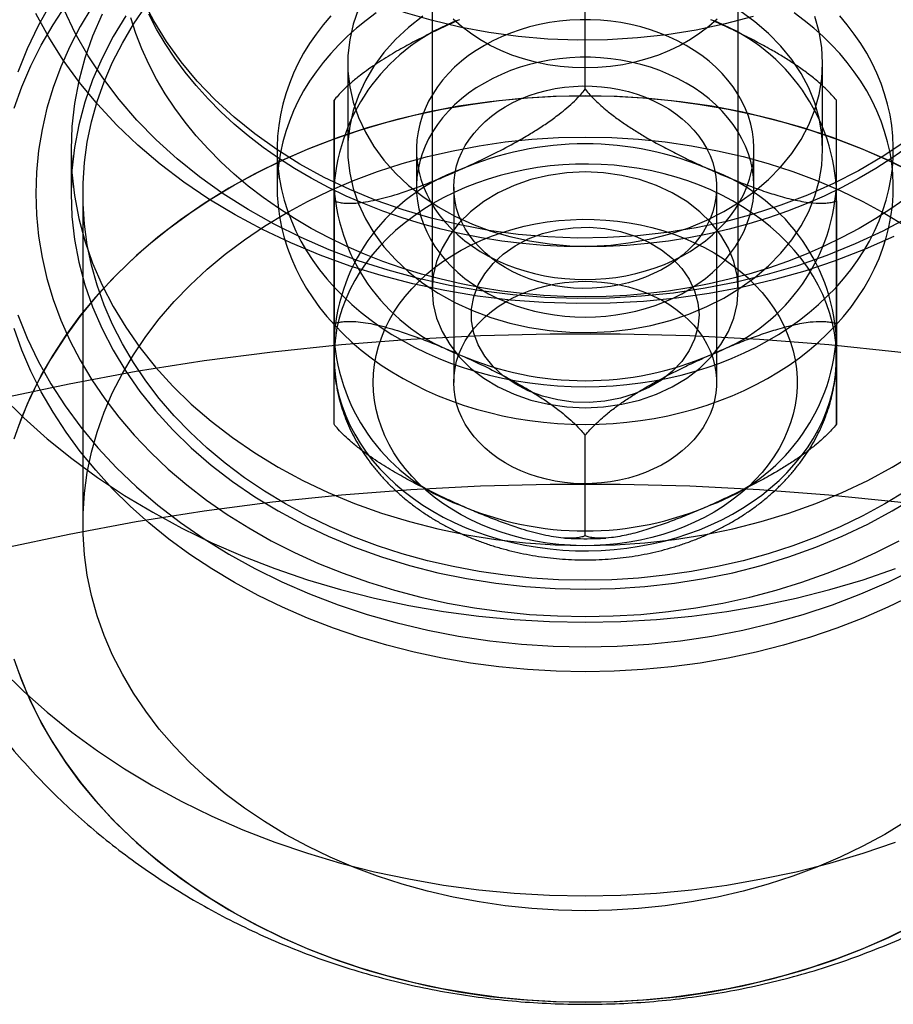
# Model space of a CAD drawing. Units: millimetres. Extents: x -4534 to 4839, y -3372 to 5055.
# Drawn here: x 88 to 110, y 828 to 853 of the extents above; entities that cross this region are included whole.
import ezdxf

# ---------------------------------------------------------------- set-up
doc = ezdxf.new("R2010")
doc.units = ezdxf.units.MM
doc.layers.add('Toestel 2D', color=7, linetype='Continuous', lineweight=20)

# ---------------------------------------------------------------- blocks, each defined once
blk = doc.blocks.new('BG-3017-GM')
at = {"layer": 'Toestel 2D', "linetype": 'Continuous', "lineweight": 25}
for p, q in [((98.406, 887.112), (98.406, 846.278)), ((106.206, 846.278), (106.206, 887.112)), ((102.306, 851.388), (102.306, 853.952)), ((96.256, 852.052), (96.256, 849.851)), ((108.356, 849.851), (108.356, 852.052)), ((95.906, 848.542), (95.906, 851.107)), ((108.706, 848.542), (108.706, 851.107)), ((89.206, 849.851), (89.206, 848.734)), ((94.456, 849.851), (94.456, 848.894)), ((98.006, 849.851), (98.006, 848.894)), ((106.606, 848.894), (106.606, 849.851)), ((98.956, 848.894), (98.956, 843.917)), ((105.656, 843.917), (105.656, 848.894)), ((89.506, 848.734), (89.506, 840.314)), ((95.906, 842.852), (95.906, 845.417)), ((108.706, 842.852), (108.706, 845.417)), ((95.906, 845.065), (95.906, 844.555)), ((108.706, 844.555), (108.706, 845.065)), ((102.306, 840.007), (102.306, 842.572))]:
    blk.add_line(p, q, dxfattribs=at)
at = {"layer": 'Toestel 2D', "linetype": 'Continuous', "lineweight": 25, "flags": 128}
for points in [[(106.589, 853.246), (105.869, 853.054), (105.135, 852.898), (104.39, 852.778), (103.636, 852.695), (102.877, 852.648), (102.116, 852.639), (101.355, 852.667), (100.599, 852.732), (99.849, 852.833), (99.109, 852.972), (98.382, 853.146), (97.67, 853.355)], [(110.171, 847.64), (109.436, 847.313), (108.678, 847.019), (107.899, 846.758), (107.103, 846.532), (106.291, 846.34), (105.467, 846.184), (104.632, 846.065), (103.79, 845.982), (102.943, 845.936), (102.094, 845.926), (101.246, 845.954), (100.401, 846.019), (99.562, 846.12), (98.733, 846.258), (97.914, 846.431), (97.11, 846.64), (96.322, 846.884), (95.553, 847.162), (94.806, 847.473), (94.083, 847.815), (93.387, 848.189), (92.719, 848.592), (92.082, 849.024), (91.477, 849.483), (90.907, 849.968), (90.374, 850.476), (89.879, 851.007), (89.423, 851.559), (89.009, 852.13), (88.638, 852.718), (88.31, 853.321)], [(110.569, 848.135), (109.891, 847.776), (109.187, 847.449), (108.46, 847.154), (107.711, 846.893), (106.944, 846.666), (106.161, 846.474), (105.364, 846.317), (104.557, 846.197), (103.743, 846.114), (102.923, 846.068), (102.101, 846.058), (101.28, 846.086), (100.462, 846.151), (99.651, 846.253), (98.849, 846.391), (98.058, 846.565), (97.283, 846.775), (96.525, 847.019), (95.786, 847.298), (95.07, 847.609), (94.38, 847.952), (93.716, 848.325), (93.082, 848.728), (92.48, 849.159), (91.912, 849.616), (91.379, 850.098), (90.884, 850.604), (90.429, 851.131), (90.014, 851.677), (89.642, 852.242), (89.314, 852.822), (89.03, 853.416)], [(87.447, 843.566), (88.006, 843.015), (88.599, 842.485), (89.225, 841.979), (89.883, 841.497), (90.57, 841.04), (91.286, 840.61), (92.028, 840.208), (92.795, 839.833), (93.586, 839.489), (94.397, 839.174), (95.227, 838.891), (96.074, 838.64), (96.936, 838.42), (97.811, 838.234), (98.697, 838.081), (99.592, 837.961), (100.493, 837.875), (101.399, 837.824), (102.306, 837.807), (103.214, 837.824), (104.12, 837.875), (105.021, 837.961), (105.916, 838.081), (106.802, 838.234), (107.677, 838.42), (108.539, 838.64), (109.386, 838.891), (110.216, 839.174)], [(110.448, 850.05), (109.873, 849.666), (109.267, 849.31), (108.633, 848.986), (107.974, 848.692), (107.291, 848.432), (106.589, 848.206), (105.869, 848.014), (105.135, 847.858), (104.39, 847.737), (103.636, 847.654), (102.877, 847.608), (102.116, 847.598), (101.355, 847.626), (100.599, 847.691), (99.849, 847.793), (99.109, 847.931), (98.382, 848.105), (97.67, 848.315), (96.978, 848.558), (96.306, 848.835), (95.659, 849.144), (95.039, 849.484), (94.448, 849.854), (93.889, 850.252), (93.363, 850.676), (92.874, 851.125), (92.422, 851.598), (92.011, 852.091), (91.64, 852.603), (91.313, 853.133), (91.03, 853.677)], [(110.513, 849.909), (110.119, 849.632), (109.71, 849.369), (109.286, 849.121), (108.848, 848.887), (108.397, 848.669), (107.934, 848.466), (107.459, 848.28), (106.974, 848.11), (106.479, 847.957), (105.976, 847.822), (105.466, 847.704), (104.949, 847.604), (104.427, 847.521), (103.9, 847.457), (103.371, 847.411), (102.839, 847.384), (102.306, 847.374), (101.774, 847.384), (101.242, 847.411), (100.712, 847.457), (100.186, 847.521), (99.664, 847.604), (99.147, 847.704), (98.637, 847.822), (98.134, 847.957), (97.639, 848.11), (97.154, 848.28), (96.679, 848.466), (96.216, 848.669), (95.764, 848.887), (95.326, 849.121), (94.902, 849.369), (94.493, 849.632), (94.1, 849.909), (93.723, 850.199), (93.364, 850.502), (93.022, 850.817), (92.699, 851.144), (92.396, 851.481), (92.112, 851.828), (91.849, 852.185), (91.607, 852.551), (91.387, 852.924), (91.189, 853.305)], [(110.513, 848.633), (110.119, 848.356), (109.71, 848.093), (109.286, 847.845), (108.848, 847.611), (108.397, 847.393), (107.934, 847.19), (107.459, 847.004), (106.974, 846.834), (106.479, 846.681), (105.976, 846.546), (105.466, 846.428), (104.949, 846.328), (104.427, 846.245), (103.9, 846.181), (103.371, 846.135), (102.839, 846.107), (102.306, 846.098), (101.774, 846.107), (101.242, 846.135), (100.712, 846.181), (100.186, 846.245), (99.664, 846.328), (99.147, 846.428), (98.637, 846.546), (98.134, 846.681), (97.639, 846.834), (97.154, 847.004), (96.679, 847.19), (96.216, 847.393), (95.764, 847.611), (95.326, 847.845), (94.902, 848.093), (94.493, 848.356), (94.1, 848.633), (93.723, 848.923), (93.364, 849.226), (93.022, 849.541), (92.699, 849.867), (92.396, 850.205), (92.112, 850.552), (91.849, 850.909), (91.607, 851.275), (91.387, 851.648), (91.189, 852.029), (91.013, 852.417), (90.859, 852.81), (90.729, 853.207)], [(88.693, 853.584), (88.372, 853.009), (88.092, 852.422), (87.853, 851.824)], [(87.853, 845.644), (88.092, 845.046), (88.372, 844.459), (88.693, 843.884), (89.054, 843.324), (89.454, 842.779), (89.891, 842.252), (90.365, 841.744), (90.874, 841.257), (91.416, 840.791), (91.991, 840.349), (92.596, 839.931), (93.229, 839.539), (93.889, 839.174), (94.573, 838.837), (95.28, 838.529), (96.008, 838.252), (96.754, 838.004), (97.517, 837.789), (98.293, 837.605), (99.082, 837.454), (99.88, 837.336), (100.685, 837.252), (101.494, 837.201), (102.306, 837.184), (103.118, 837.201), (103.928, 837.252), (104.733, 837.336), (105.531, 837.454), (106.319, 837.605), (107.096, 837.789), (107.858, 838.004), (108.605, 838.252), (109.333, 838.529), (110.04, 838.837), (110.724, 839.174)], [(89.996, 853.301), (89.757, 852.744), (89.559, 852.177), (89.405, 851.602), (89.295, 851.022), (89.229, 850.437), (89.206, 849.851), (89.229, 849.264), (89.295, 848.68), (89.405, 848.099), (89.559, 847.524), (89.757, 846.958), (89.996, 846.401), (90.278, 845.855), (90.6, 845.324), (90.961, 844.807), (91.361, 844.308), (91.799, 843.827), (92.271, 843.367), (92.778, 842.929), (93.317, 842.514), (93.886, 842.124), (94.484, 841.76), (95.108, 841.423), (95.756, 841.115), (96.427, 840.837), (97.118, 840.589), (97.826, 840.372), (98.549, 840.187), (99.285, 840.036), (100.032, 839.917), (100.786, 839.832), (101.545, 839.781), (102.306, 839.764), (103.068, 839.781), (103.827, 839.832), (104.581, 839.917), (105.327, 840.036), (106.064, 840.187), (106.787, 840.372), (107.495, 840.589), (108.186, 840.837), (108.856, 841.115), (109.505, 841.423), (110.129, 841.76), (110.727, 842.124)], [(102.306, 836.546), (101.57, 836.56), (100.836, 836.602), (100.105, 836.671), (99.38, 836.768), (98.662, 836.892), (97.952, 837.043), (97.253, 837.221), (96.566, 837.425), (95.893, 837.655), (95.235, 837.91), (94.595, 838.189), (93.973, 838.493), (93.371, 838.819), (92.79, 839.168), (92.233, 839.538), (91.7, 839.929), (91.192, 840.34), (90.711, 840.769), (90.258, 841.216), (89.834, 841.679), (89.44, 842.158), (89.078, 842.651), (88.747, 843.158), (88.448, 843.676), (88.183, 844.205), (87.952, 844.743), (87.756, 845.29)], [(87.756, 850.903), (87.952, 851.449), (88.183, 851.987), (88.448, 852.516), (88.747, 853.034), (89.078, 853.541)], [(110.64, 838.493), (110.018, 838.189), (109.377, 837.91), (108.72, 837.655), (108.047, 837.425), (107.36, 837.221), (106.661, 837.043), (105.951, 836.892), (105.233, 836.768), (104.507, 836.671), (103.777, 836.602), (103.042, 836.56), (102.306, 836.546)], [(87.447, 836.598), (88.006, 836.047), (88.599, 835.517), (89.225, 835.011), (89.883, 834.529), (90.57, 834.072), (91.286, 833.642), (92.028, 833.239), (92.795, 832.865), (93.586, 832.521), (94.397, 832.206), (95.227, 831.923), (96.074, 831.671), (96.936, 831.452), (97.811, 831.266), (98.697, 831.112), (99.592, 830.993), (100.493, 830.907), (101.399, 830.856), (102.306, 830.839), (103.214, 830.856), (104.12, 830.907), (105.021, 830.993), (105.916, 831.112), (106.802, 831.266), (107.677, 831.452), (108.539, 831.671), (109.386, 831.923), (110.216, 832.206)], [(102.306, 837.954), (103.015, 837.968), (103.723, 838.009), (104.426, 838.078), (105.125, 838.175), (105.816, 838.298), (106.497, 838.448), (107.169, 838.625), (107.827, 838.828), (108.472, 839.056), (109.101, 839.309), (109.712, 839.586), (110.304, 839.886)], [(89.737, 853.482), (89.441, 852.985), (89.178, 852.478), (88.948, 851.961), (88.753, 851.436), (88.593, 850.904), (88.468, 850.367), (88.378, 849.825), (88.324, 849.28), (88.306, 848.734), (88.324, 848.188), (88.378, 847.644), (88.468, 847.102), (88.593, 846.564), (88.753, 846.032), (88.948, 845.507), (89.178, 844.99), (89.441, 844.483), (89.737, 843.987), (90.066, 843.503), (90.425, 843.032), (90.816, 842.576), (91.236, 842.136), (91.684, 841.712), (92.159, 841.307), (92.661, 840.921), (93.187, 840.555), (93.737, 840.21), (94.309, 839.886), (94.901, 839.586), (95.512, 839.309), (96.141, 839.056), (96.785, 838.828), (97.444, 838.625), (98.115, 838.448), (98.797, 838.298), (99.488, 838.175), (100.186, 838.078), (100.89, 838.009), (101.597, 837.968), (102.306, 837.954)], [(90.6, 853.261), (90.278, 852.729), (89.996, 852.184), (89.757, 851.627), (89.559, 851.06), (89.405, 850.486), (89.295, 849.905), (89.229, 849.321), (89.206, 848.734), (89.229, 848.148), (89.295, 847.563), (89.405, 846.983), (89.559, 846.408), (89.757, 845.841), (89.996, 845.284), (90.278, 844.739), (90.6, 844.207), (90.961, 843.691), (91.361, 843.191), (91.799, 842.711), (92.271, 842.25), (92.778, 841.812), (93.317, 841.397), (93.886, 841.007), (94.484, 840.643), (95.108, 840.306), (95.756, 839.998), (96.427, 839.72), (97.118, 839.472), (97.826, 839.255), (98.549, 839.071), (99.285, 838.919), (100.032, 838.8), (100.786, 838.715), (101.545, 838.664), (102.306, 838.647), (103.068, 838.664), (103.827, 838.715), (104.581, 838.8), (105.327, 838.919), (106.064, 839.071), (106.787, 839.255), (107.495, 839.472), (108.186, 839.72), (108.856, 839.998), (109.505, 840.306), (110.129, 840.643), (110.727, 841.007)], [(102.306, 838.878), (101.625, 838.892), (100.946, 838.934), (100.27, 839.004), (99.601, 839.101), (98.939, 839.225), (98.286, 839.377), (97.645, 839.555), (97.017, 839.759), (96.404, 839.988), (95.808, 840.243), (95.231, 840.521), (94.673, 840.823), (94.137, 841.147), (93.624, 841.492), (93.136, 841.858), (92.673, 842.244), (92.239, 842.648), (91.832, 843.069), (91.455, 843.506), (91.109, 843.958), (90.795, 844.424), (90.514, 844.902), (90.265, 845.391), (90.051, 845.889), (89.872, 846.395), (89.728, 846.908), (89.62, 847.426), (89.547, 847.948), (89.511, 848.472), (89.511, 848.997), (89.547, 849.521), (89.62, 850.042), (89.728, 850.56), (89.872, 851.073), (90.051, 851.58), (90.265, 852.078), (90.514, 852.566), (90.795, 853.044), (91.109, 853.51)], [(110.476, 841.147), (109.94, 840.823), (109.382, 840.521), (108.805, 840.243), (108.208, 839.988), (107.595, 839.759), (106.968, 839.555), (106.327, 839.377), (105.674, 839.225), (105.012, 839.101), (104.342, 839.004), (103.667, 838.934), (102.988, 838.892), (102.306, 838.878)], [(105.668, 853.178), (105.459, 852.99), (105.231, 852.815), (104.987, 852.653), (104.729, 852.506), (104.456, 852.375), (104.172, 852.259), (103.877, 852.16), (103.574, 852.078), (103.263, 852.014), (102.947, 851.968), (102.628, 851.94), (102.306, 851.931), (101.985, 851.94), (101.665, 851.968), (101.35, 852.014), (101.039, 852.078), (100.735, 852.16), (100.441, 852.259), (100.156, 852.375), (99.884, 852.506), (99.625, 852.653), (99.382, 852.815), (99.154, 852.99), (98.945, 853.178)], [(108.356, 852.052), (108.334, 852.452), (108.267, 852.85), (108.156, 853.241)], [(96.529, 853.434), (96.396, 853.047), (96.307, 852.652), (96.262, 852.252), (96.262, 851.852), (96.307, 851.452), (96.396, 851.057), (96.529, 850.67), (96.705, 850.292), (96.922, 849.928), (97.179, 849.579), (97.474, 849.249), (97.805, 848.94), (98.169, 848.653), (98.563, 848.392), (98.986, 848.158), (99.433, 847.952), (99.901, 847.777), (100.387, 847.634), (100.888, 847.523), (101.399, 847.446), (101.916, 847.403), (102.437, 847.394), (102.956, 847.42), (103.471, 847.48), (103.977, 847.574), (104.47, 847.702), (104.948, 847.861), (105.406, 848.051), (105.841, 848.271), (106.25, 848.519), (106.63, 848.793), (106.978, 849.092), (107.291, 849.412), (107.567, 849.752), (107.805, 850.108), (108.001, 850.48), (108.156, 850.862), (108.267, 851.254), (108.334, 851.651), (108.356, 852.052)], [(102.306, 843.806), (102.661, 843.812), (103.015, 843.831), (103.368, 843.862), (103.718, 843.905), (104.066, 843.96), (104.409, 844.027), (104.749, 844.106), (105.084, 844.197), (105.413, 844.299), (105.735, 844.413), (106.051, 844.538), (106.359, 844.674), (106.658, 844.82), (106.949, 844.977), (107.23, 845.143), (107.502, 845.319), (107.762, 845.505), (108.012, 845.699), (108.25, 845.902), (108.475, 846.113), (108.688, 846.331), (108.888, 846.557), (109.075, 846.789), (109.248, 847.028), (109.406, 847.272), (109.55, 847.522), (109.68, 847.776), (109.794, 848.035), (109.893, 848.297), (109.976, 848.563), (110.044, 848.831), (110.096, 849.101), (110.132, 849.373), (110.152, 849.646), (110.156, 849.919), (110.144, 850.192), (110.116, 850.464), (110.072, 850.736), (110.012, 851.005), (109.936, 851.272), (109.845, 851.536), (109.739, 851.796), (109.617, 852.053), (109.48, 852.305), (109.329, 852.552), (109.163, 852.794), (108.983, 853.029), (108.79, 853.258)], [(95.823, 853.258), (95.629, 853.029), (95.45, 852.794), (95.284, 852.552), (95.133, 852.305), (94.996, 852.053), (94.874, 851.796), (94.768, 851.536), (94.676, 851.272), (94.601, 851.005), (94.541, 850.736), (94.497, 850.464), (94.469, 850.192), (94.457, 849.919), (94.461, 849.646), (94.481, 849.373), (94.517, 849.101), (94.569, 848.831), (94.637, 848.563), (94.72, 848.297), (94.819, 848.035), (94.933, 847.776), (95.062, 847.522), (95.207, 847.272), (95.365, 847.028), (95.538, 846.789), (95.724, 846.557), (95.924, 846.331), (96.138, 846.113), (96.363, 845.902), (96.601, 845.699), (96.85, 845.505), (97.111, 845.319), (97.382, 845.143), (97.664, 844.977), (97.954, 844.82), (98.254, 844.674), (98.562, 844.538), (98.878, 844.413), (99.2, 844.299), (99.529, 844.197), (99.864, 844.106), (100.203, 844.027), (100.547, 843.96), (100.895, 843.905), (101.245, 843.862), (101.598, 843.831), (101.952, 843.812), (102.306, 843.806)], [(102.306, 842.849), (102.661, 842.855), (103.015, 842.874), (103.368, 842.905), (103.718, 842.948), (104.066, 843.003), (104.409, 843.07), (104.749, 843.149), (105.084, 843.24), (105.413, 843.342), (105.735, 843.456), (106.051, 843.581), (106.359, 843.717), (106.658, 843.863), (106.949, 844.02), (107.23, 844.186), (107.502, 844.362), (107.762, 844.548), (108.012, 844.742), (108.25, 844.945), (108.475, 845.156), (108.688, 845.374), (108.888, 845.6), (109.075, 845.832), (109.248, 846.071), (109.406, 846.315), (109.55, 846.565), (109.68, 846.819), (109.794, 847.078), (109.893, 847.34), (109.976, 847.606), (110.044, 847.874), (110.096, 848.144), (110.132, 848.416), (110.152, 848.689), (110.156, 848.962), (110.144, 849.235), (110.116, 849.507), (110.072, 849.778), (110.012, 850.048), (109.936, 850.315), (109.845, 850.579), (109.739, 850.839), (109.617, 851.096), (109.48, 851.348), (109.329, 851.595), (109.163, 851.837), (108.983, 852.072), (108.79, 852.301), (108.583, 852.523), (108.364, 852.738), (108.132, 852.945), (107.888, 853.144), (107.633, 853.333)], [(96.979, 853.333), (96.724, 853.144), (96.481, 852.945), (96.249, 852.738), (96.029, 852.523), (95.823, 852.301), (95.629, 852.072), (95.45, 851.837), (95.284, 851.595), (95.133, 851.348), (94.996, 851.096), (94.874, 850.839), (94.768, 850.579), (94.676, 850.315), (94.601, 850.048), (94.541, 849.778), (94.497, 849.507), (94.469, 849.235), (94.457, 848.962), (94.461, 848.689), (94.481, 848.416), (94.517, 848.144), (94.569, 847.874), (94.637, 847.606), (94.72, 847.34), (94.819, 847.078), (94.933, 846.819), (95.062, 846.565), (95.207, 846.315), (95.365, 846.071), (95.538, 845.832), (95.724, 845.6), (95.924, 845.374), (96.138, 845.156), (96.363, 844.945), (96.601, 844.742), (96.85, 844.548), (97.111, 844.362), (97.382, 844.186), (97.664, 844.02), (97.954, 843.863), (98.254, 843.717), (98.562, 843.581), (98.878, 843.456), (99.2, 843.342), (99.529, 843.24), (99.864, 843.149), (100.203, 843.07), (100.547, 843.003), (100.895, 842.948), (101.245, 842.905), (101.598, 842.874), (101.952, 842.855), (102.306, 842.849)], [(108.356, 849.851), (108.334, 850.251), (108.267, 850.649), (108.156, 851.04), (108.001, 851.423), (107.805, 851.794), (107.567, 852.151), (107.291, 852.491), (106.978, 852.811), (106.63, 853.109), (106.25, 853.383)], [(98.169, 853.249), (97.805, 852.963), (97.474, 852.653), (97.179, 852.323), (96.922, 851.975), (96.705, 851.61), (96.529, 851.233), (96.396, 850.845), (96.307, 850.45), (96.262, 850.051), (96.262, 849.65), (96.307, 849.251), (96.396, 848.856), (96.529, 848.468), (96.705, 848.091), (96.922, 847.727), (97.179, 847.378), (97.474, 847.048), (97.805, 846.738), (98.169, 846.452), (98.563, 846.191), (98.986, 845.957), (99.433, 845.751), (99.901, 845.576), (100.387, 845.433), (100.888, 845.322), (101.399, 845.245), (101.916, 845.202), (102.437, 845.193), (102.956, 845.219), (103.471, 845.279), (103.977, 845.373), (104.47, 845.5), (104.948, 845.66), (105.406, 845.85), (105.841, 846.07), (106.25, 846.318), (106.63, 846.592), (106.978, 846.891), (107.291, 847.211), (107.567, 847.55), (107.805, 847.907), (108.001, 848.278), (108.156, 848.661), (108.267, 849.053), (108.334, 849.45), (108.356, 849.851)], [(102.306, 846.54), (102.569, 846.546), (102.83, 846.564), (103.089, 846.595), (103.345, 846.638), (103.598, 846.692), (103.845, 846.759), (104.087, 846.837), (104.323, 846.926), (104.55, 847.026), (104.77, 847.137), (104.98, 847.258), (105.18, 847.388), (105.37, 847.527), (105.548, 847.676), (105.714, 847.832), (105.868, 847.995), (106.008, 848.166), (106.135, 848.343), (106.247, 848.526), (106.345, 848.713), (106.427, 848.905), (106.494, 849.1), (106.546, 849.298), (106.582, 849.498), (106.602, 849.699), (106.606, 849.901), (106.594, 850.103), (106.566, 850.304), (106.522, 850.503), (106.463, 850.7), (106.388, 850.893), (106.298, 851.083), (106.193, 851.268), (106.073, 851.448), (105.94, 851.621), (105.793, 851.789), (105.633, 851.949), (105.461, 852.101), (105.277, 852.245), (105.082, 852.38), (104.876, 852.505), (104.661, 852.621), (104.437, 852.727), (104.206, 852.821), (103.967, 852.905), (103.722, 852.977), (103.472, 853.038), (103.217, 853.087), (102.96, 853.123), (102.699, 853.148), (102.438, 853.16), (102.175, 853.16), (101.913, 853.148), (101.653, 853.123), (101.395, 853.087), (101.141, 853.038), (100.891, 852.977), (100.646, 852.905), (100.407, 852.821), (100.175, 852.727), (99.952, 852.621), (99.737, 852.505), (99.531, 852.38), (99.336, 852.245), (99.152, 852.101), (98.98, 851.949), (98.82, 851.789), (98.673, 851.621), (98.54, 851.448), (98.42, 851.268), (98.315, 851.083), (98.225, 850.893), (98.15, 850.7), (98.091, 850.503), (98.047, 850.304), (98.019, 850.103), (98.007, 849.901), (98.011, 849.699), (98.031, 849.498), (98.067, 849.298), (98.118, 849.1), (98.186, 848.905), (98.268, 848.713), (98.366, 848.526), (98.478, 848.343), (98.605, 848.166), (98.745, 847.995), (98.898, 847.832), (99.064, 847.676), (99.243, 847.527), (99.432, 847.388), (99.633, 847.258), (99.843, 847.137), (100.062, 847.026), (100.29, 846.926), (100.526, 846.837), (100.767, 846.759), (101.015, 846.692), (101.268, 846.638), (101.524, 846.595), (101.783, 846.564), (102.044, 846.546), (102.306, 846.54)], [(102.306, 845.583), (102.569, 845.589), (102.83, 845.607), (103.089, 845.638), (103.345, 845.681), (103.598, 845.735), (103.845, 845.802), (104.087, 845.88), (104.323, 845.969), (104.55, 846.069), (104.77, 846.18), (104.98, 846.3), (105.18, 846.431), (105.37, 846.57), (105.548, 846.718), (105.714, 846.875), (105.868, 847.038), (106.008, 847.209), (106.135, 847.386), (106.247, 847.568), (106.345, 847.756), (106.427, 847.948), (106.494, 848.143), (106.546, 848.341), (106.582, 848.541), (106.602, 848.742), (106.606, 848.944), (106.594, 849.146), (106.566, 849.347), (106.522, 849.546), (106.463, 849.742), (106.388, 849.936), (106.298, 850.126), (106.193, 850.311), (106.073, 850.491), (105.94, 850.664), (105.793, 850.832), (105.633, 850.992), (105.461, 851.144), (105.277, 851.288), (105.082, 851.423), (104.876, 851.548), (104.661, 851.664), (104.437, 851.769), (104.206, 851.864), (103.967, 851.948), (103.722, 852.02), (103.472, 852.081), (103.217, 852.129), (102.96, 852.166), (102.699, 852.191), (102.438, 852.203), (102.175, 852.203), (101.913, 852.191), (101.653, 852.166), (101.395, 852.129), (101.141, 852.081), (100.891, 852.02), (100.646, 851.948), (100.407, 851.864), (100.175, 851.769), (99.952, 851.664), (99.737, 851.548), (99.531, 851.423), (99.336, 851.288), (99.152, 851.144), (98.98, 850.992), (98.82, 850.832), (98.673, 850.664), (98.54, 850.491), (98.42, 850.311), (98.315, 850.126), (98.225, 849.936), (98.15, 849.742), (98.091, 849.546), (98.047, 849.347), (98.019, 849.146), (98.007, 848.944), (98.011, 848.742), (98.031, 848.541), (98.067, 848.341), (98.118, 848.143), (98.186, 847.948), (98.268, 847.756), (98.366, 847.568), (98.478, 847.386), (98.605, 847.209), (98.745, 847.038), (98.898, 846.875), (99.064, 846.718), (99.243, 846.57), (99.432, 846.431), (99.633, 846.3), (99.843, 846.18), (100.062, 846.069), (100.29, 845.969), (100.526, 845.88), (100.767, 845.802), (101.015, 845.735), (101.268, 845.681), (101.524, 845.638), (101.783, 845.607), (102.044, 845.589), (102.306, 845.583)], [(98.956, 848.894), (98.965, 849.076), (98.99, 849.257), (99.031, 849.436), (99.089, 849.612), (99.163, 849.785), (99.252, 849.954), (99.357, 850.117), (99.477, 850.274), (99.61, 850.425), (99.757, 850.567), (99.917, 850.701), (100.088, 850.827), (100.271, 850.942), (100.464, 851.048), (100.666, 851.143), (100.876, 851.226), (101.093, 851.298), (101.316, 851.358), (101.544, 851.406), (101.776, 851.441), (102.011, 851.463), (102.247, 851.473), (102.484, 851.47), (102.719, 851.454), (102.953, 851.425), (103.183, 851.383), (103.409, 851.329), (103.629, 851.264), (103.843, 851.186), (104.049, 851.097), (104.247, 850.996), (104.434, 850.886), (104.612, 850.765), (104.777, 850.635), (104.931, 850.497), (105.071, 850.35), (105.198, 850.197), (105.31, 850.036), (105.407, 849.87), (105.489, 849.699), (105.555, 849.525), (105.604, 849.347), (105.638, 849.166), (105.654, 848.985), (105.654, 848.803), (105.638, 848.621), (105.604, 848.441), (105.555, 848.263), (105.489, 848.088), (105.407, 847.917), (105.31, 847.751), (105.198, 847.591), (105.071, 847.437), (104.931, 847.29), (104.777, 847.152), (104.612, 847.022), (104.434, 846.901), (104.247, 846.791), (104.049, 846.691), (103.843, 846.602), (103.629, 846.524), (103.409, 846.458), (103.183, 846.404), (102.953, 846.363), (102.719, 846.334), (102.484, 846.318), (102.247, 846.315), (102.011, 846.324), (101.776, 846.347), (101.544, 846.382), (101.316, 846.429), (101.093, 846.489), (100.876, 846.561), (100.666, 846.645), (100.464, 846.739), (100.271, 846.845), (100.088, 846.961), (99.917, 847.086), (99.757, 847.22), (99.61, 847.363), (99.477, 847.513), (99.357, 847.67), (99.252, 847.833), (99.163, 848.002), (99.089, 848.175), (99.031, 848.351), (98.99, 848.531), (98.965, 848.712), (98.956, 848.894)], [(110.724, 849.234), (110.04, 849.571), (109.333, 849.879), (108.605, 850.157), (107.858, 850.404), (107.096, 850.62), (106.319, 850.803), (105.531, 850.954), (104.733, 851.072), (103.928, 851.156), (103.118, 851.207), (102.306, 851.224), (101.494, 851.207), (100.685, 851.156), (99.88, 851.072), (99.082, 850.954), (98.293, 850.803), (97.517, 850.62), (96.754, 850.404), (96.008, 850.157), (95.28, 849.879), (94.573, 849.571), (93.889, 849.234), (93.229, 848.869), (92.596, 848.477), (91.991, 848.059), (91.416, 847.617), (90.874, 847.151), (90.365, 846.664), (89.891, 846.156), (89.454, 845.629), (89.054, 845.084), (88.693, 844.524), (88.372, 843.949), (88.092, 843.362), (87.853, 842.764)], [(87.853, 836.584), (88.092, 835.986), (88.372, 835.399), (88.693, 834.824), (89.054, 834.264), (89.454, 833.719), (89.891, 833.192), (90.365, 832.684), (90.874, 832.197), (91.416, 831.731), (91.991, 831.289), (92.596, 830.871), (93.229, 830.479), (93.889, 830.114), (94.573, 829.777), (95.28, 829.469), (96.008, 829.191), (96.754, 828.944), (97.517, 828.729), (98.293, 828.545), (99.082, 828.394), (99.88, 828.276), (100.685, 828.192), (101.494, 828.141), (102.306, 828.124), (103.118, 828.141), (103.928, 828.192), (104.733, 828.276), (105.531, 828.394), (106.319, 828.545), (107.096, 828.729), (107.858, 828.944), (108.605, 829.191), (109.333, 829.469), (110.04, 829.777), (110.724, 830.114)], [(102.306, 851.224), (103.042, 851.21), (103.777, 851.169), (104.507, 851.099), (105.233, 851.002), (105.951, 850.878), (106.661, 850.727), (107.36, 850.549), (108.047, 850.345), (108.72, 850.115), (109.377, 849.86), (110.018, 849.581), (110.64, 849.278)], [(110.64, 830.07), (110.018, 829.767), (109.377, 829.488), (108.72, 829.233), (108.047, 829.003), (107.36, 828.799), (106.661, 828.621), (105.951, 828.47), (105.233, 828.346), (104.507, 828.249), (103.777, 828.18), (103.042, 828.138), (102.306, 828.124), (101.57, 828.138), (100.836, 828.18), (100.105, 828.249), (99.38, 828.346), (98.662, 828.47), (97.952, 828.621), (97.253, 828.799), (96.566, 829.003), (95.893, 829.233), (95.235, 829.488), (94.595, 829.767), (93.973, 830.07), (93.371, 830.397), (92.79, 830.746), (92.233, 831.116), (91.7, 831.507), (91.192, 831.917), (90.711, 832.347), (90.258, 832.794), (89.834, 833.257), (89.44, 833.736), (89.078, 834.229), (88.747, 834.736), (88.448, 835.254), (88.183, 835.783), (87.952, 836.321), (87.756, 836.868)], [(87.756, 842.48), (87.952, 843.027), (88.183, 843.565), (88.448, 844.094), (88.747, 844.612), (89.078, 845.119), (89.44, 845.612), (89.834, 846.091), (90.258, 846.554), (90.711, 847.001), (91.192, 847.431), (91.7, 847.841), (92.233, 848.232), (92.79, 848.602), (93.371, 848.951), (93.973, 849.278), (94.595, 849.581), (95.235, 849.86), (95.893, 850.115), (96.566, 850.345), (97.253, 850.549), (97.952, 850.727), (98.662, 850.878), (99.38, 851.002), (100.105, 851.099), (100.836, 851.169), (101.57, 851.21), (102.306, 851.224)], [(102.306, 830.458), (101.625, 830.472), (100.946, 830.514), (100.27, 830.584), (99.601, 830.681), (98.939, 830.806), (98.286, 830.957), (97.645, 831.135), (97.017, 831.339), (96.404, 831.569), (95.808, 831.823), (95.231, 832.101), (94.673, 832.403), (94.137, 832.727), (93.624, 833.072), (93.136, 833.438), (92.673, 833.824), (92.239, 834.228), (91.832, 834.649), (91.455, 835.086), (91.109, 835.539), (90.795, 836.004), (90.514, 836.482), (90.265, 836.971), (90.051, 837.469), (89.872, 837.975), (89.728, 838.488), (89.62, 839.006), (89.547, 839.528), (89.511, 840.052), (89.511, 840.577), (89.547, 841.101), (89.62, 841.623), (89.728, 842.141), (89.872, 842.653), (90.051, 843.16), (90.265, 843.658), (90.514, 844.147), (90.795, 844.625), (91.109, 845.09), (91.455, 845.542), (91.832, 845.98), (92.239, 846.401), (92.673, 846.805), (93.136, 847.19), (93.624, 847.556), (94.137, 847.902), (94.673, 848.226), (95.231, 848.528), (95.808, 848.806), (96.404, 849.06), (97.017, 849.29), (97.645, 849.494), (98.286, 849.672), (98.939, 849.823), (99.601, 849.948), (100.27, 850.045), (100.946, 850.115), (101.625, 850.156), (102.306, 850.17), (102.988, 850.156), (103.667, 850.115), (104.342, 850.045), (105.012, 849.948), (105.674, 849.823), (106.327, 849.672), (106.968, 849.494), (107.595, 849.29), (108.208, 849.06), (108.805, 848.806), (109.382, 848.528), (109.94, 848.226), (110.476, 847.902)], [(110.476, 832.727), (109.94, 832.403), (109.382, 832.101), (108.805, 831.823), (108.208, 831.569), (107.595, 831.339), (106.968, 831.135), (106.327, 830.957), (105.674, 830.806), (105.012, 830.681), (104.342, 830.584), (103.667, 830.514), (102.988, 830.472), (102.306, 830.458)], [(95.906, 844.555), (95.915, 844.303), (95.94, 844.052), (95.981, 843.803), (96.04, 843.555), (96.114, 843.31), (96.205, 843.068), (96.311, 842.83), (96.433, 842.597), (96.571, 842.368), (96.723, 842.146), (96.89, 841.929), (97.072, 841.72), (97.266, 841.518), (97.474, 841.324), (97.695, 841.138), (97.928, 840.961), (98.172, 840.793), (98.427, 840.636), (98.691, 840.488), (98.966, 840.352), (99.249, 840.226), (99.54, 840.111), (99.838, 840.008), (100.143, 839.917), (100.453, 839.838), (100.769, 839.771), (101.088, 839.717), (101.41, 839.676), (101.735, 839.647), (102.061, 839.631), (102.388, 839.627), (102.715, 839.637), (103.04, 839.659), (103.364, 839.695), (103.685, 839.743), (104.002, 839.803), (104.315, 839.876), (104.623, 839.961), (104.924, 840.058), (105.219, 840.167), (105.506, 840.287), (105.785, 840.419), (106.055, 840.561), (106.315, 840.713), (106.564, 840.876), (106.803, 841.048), (107.03, 841.23), (107.244, 841.42), (107.445, 841.618), (107.633, 841.824), (107.808, 842.037), (107.967, 842.256), (108.112, 842.482), (108.242, 842.713), (108.357, 842.949), (108.455, 843.189), (108.538, 843.432), (108.604, 843.679), (108.654, 843.927), (108.688, 844.178), (108.704, 844.429), (108.704, 844.681), (108.688, 844.932), (108.654, 845.183), (108.604, 845.431), (108.538, 845.678), (108.455, 845.921), (108.357, 846.161), (108.242, 846.397), (108.112, 846.628), (107.967, 846.854), (107.808, 847.073), (107.633, 847.286), (107.445, 847.492), (107.244, 847.69), (107.03, 847.88), (106.803, 848.062), (106.564, 848.234), (106.315, 848.397), (106.055, 848.549), (105.785, 848.691), (105.506, 848.823), (105.219, 848.943), (104.924, 849.052), (104.623, 849.149), (104.315, 849.234), (104.002, 849.307), (103.685, 849.367), (103.364, 849.415), (103.04, 849.451), (102.715, 849.473), (102.388, 849.483), (102.061, 849.479), (101.735, 849.463), (101.41, 849.435), (101.088, 849.393), (100.769, 849.339), (100.453, 849.272), (100.143, 849.193), (99.838, 849.102), (99.54, 848.999), (99.249, 848.884), (98.966, 848.758), (98.691, 848.622), (98.427, 848.474), (98.172, 848.317), (97.928, 848.149), (97.695, 847.972), (97.474, 847.787), (97.266, 847.592), (97.072, 847.39), (96.89, 847.181), (96.723, 846.964), (96.571, 846.742), (96.433, 846.513), (96.311, 846.28), (96.205, 846.042), (96.114, 845.8), (96.04, 845.555), (95.981, 845.307), (95.94, 845.058), (95.915, 844.807), (95.906, 844.555)], [(106.206, 846.278), (106.178, 846.64), (106.093, 846.996), (105.953, 847.343), (105.76, 847.673), (105.516, 847.984), (105.226, 848.269), (104.893, 848.526), (104.522, 848.749), (104.119, 848.937), (103.689, 849.086), (103.24, 849.193), (102.776, 849.259), (102.306, 849.281), (101.836, 849.259), (101.373, 849.193), (100.923, 849.086), (100.494, 848.937), (100.091, 848.749), (99.72, 848.526), (99.387, 848.269), (99.097, 847.984), (98.853, 847.673), (98.66, 847.343), (98.52, 846.996), (98.435, 846.64), (98.406, 846.278), (98.435, 845.916), (98.52, 845.559), (98.66, 845.213), (98.853, 844.882), (99.097, 844.572), (99.387, 844.286), (99.72, 844.03), (100.091, 843.806), (100.494, 843.619), (100.923, 843.47), (101.373, 843.362), (101.836, 843.297), (102.306, 843.275), (102.776, 843.297), (103.24, 843.362), (103.689, 843.47), (104.119, 843.619), (104.522, 843.806), (104.893, 844.03), (105.226, 844.286), (105.516, 844.572), (105.76, 844.882), (105.953, 845.213), (106.093, 845.559), (106.178, 845.916), (106.206, 846.278)], [(96.906, 843.917), (96.915, 844.148), (96.94, 844.378), (96.981, 844.607), (97.039, 844.834), (97.114, 845.058), (97.204, 845.279), (97.31, 845.495), (97.432, 845.706), (97.569, 845.912), (97.72, 846.112), (97.885, 846.305), (98.065, 846.49), (98.257, 846.668), (98.462, 846.837), (98.678, 846.997), (98.906, 847.147), (99.144, 847.288), (99.393, 847.418), (99.65, 847.537), (99.915, 847.645), (100.188, 847.742), (100.467, 847.826), (100.752, 847.899), (101.042, 847.959), (101.336, 848.007), (101.633, 848.043), (101.931, 848.065), (102.231, 848.075), (102.532, 848.071), (102.831, 848.055), (103.129, 848.026), (103.424, 847.985), (103.716, 847.931), (104.004, 847.864), (104.286, 847.786), (104.562, 847.695), (104.831, 847.593), (105.093, 847.479), (105.345, 847.354), (105.589, 847.219), (105.822, 847.073), (106.044, 846.918), (106.255, 846.753), (106.454, 846.58), (106.64, 846.398), (106.812, 846.209), (106.97, 846.013), (107.114, 845.81), (107.244, 845.601), (107.358, 845.387), (107.456, 845.169), (107.538, 844.947), (107.604, 844.721), (107.654, 844.493), (107.688, 844.263), (107.704, 844.033), (107.704, 843.801), (107.688, 843.571), (107.654, 843.341), (107.604, 843.113), (107.538, 842.887), (107.456, 842.665), (107.358, 842.447), (107.244, 842.233), (107.114, 842.024), (106.97, 841.821), (106.812, 841.625), (106.64, 841.436), (106.454, 841.254), (106.255, 841.081), (106.044, 840.916), (105.822, 840.761), (105.589, 840.615), (105.345, 840.48), (105.093, 840.355), (104.831, 840.241), (104.562, 840.139), (104.286, 840.048), (104.004, 839.97), (103.716, 839.903), (103.424, 839.849), (103.129, 839.807), (102.831, 839.779), (102.532, 839.763), (102.231, 839.759), (101.931, 839.769), (101.633, 839.791), (101.336, 839.827), (101.042, 839.874), (100.752, 839.935), (100.467, 840.008), (100.188, 840.092), (99.915, 840.189), (99.65, 840.297), (99.393, 840.416), (99.144, 840.546), (98.906, 840.687), (98.678, 840.837), (98.462, 840.997), (98.257, 841.166), (98.065, 841.344), (97.885, 841.529), (97.72, 841.722), (97.569, 841.922), (97.432, 842.128), (97.31, 842.339), (97.204, 842.555), (97.114, 842.776), (97.039, 843), (96.981, 843.227), (96.94, 843.456), (96.915, 843.686), (96.906, 843.917)], [(105.206, 845.64), (105.178, 845.329), (105.094, 845.024), (104.956, 844.731), (104.766, 844.456), (104.528, 844.204), (104.247, 843.98), (103.928, 843.788), (103.578, 843.633), (103.203, 843.516), (102.81, 843.441), (102.408, 843.408), (102.003, 843.419), (101.605, 843.473), (101.22, 843.569), (100.856, 843.706), (100.521, 843.88), (100.22, 844.088), (99.96, 844.327), (99.746, 844.591), (99.581, 844.876), (99.47, 845.175), (99.413, 845.484), (99.413, 845.795), (99.47, 846.104), (99.581, 846.403), (99.746, 846.688), (99.96, 846.952), (100.22, 847.191), (100.521, 847.399), (100.856, 847.574), (101.22, 847.71), (101.605, 847.806), (102.003, 847.86), (102.408, 847.871), (102.81, 847.839), (103.203, 847.763), (103.578, 847.647), (103.928, 847.491), (104.247, 847.299), (104.528, 847.075), (104.766, 846.823), (104.956, 846.548), (105.094, 846.255), (105.178, 845.95), (105.206, 845.64)], [(98.956, 843.917), (98.965, 844.099), (98.99, 844.28), (99.031, 844.459), (99.089, 844.636), (99.163, 844.809), (99.252, 844.977), (99.357, 845.14), (99.477, 845.298), (99.61, 845.448), (99.757, 845.591), (99.917, 845.725), (100.088, 845.85), (100.271, 845.966), (100.464, 846.071), (100.666, 846.166), (100.876, 846.249), (101.093, 846.321), (101.316, 846.381), (101.544, 846.429), (101.776, 846.464), (102.011, 846.486), (102.247, 846.496), (102.484, 846.493), (102.719, 846.477), (102.953, 846.448), (103.183, 846.407), (103.409, 846.353), (103.629, 846.287), (103.843, 846.209), (104.049, 846.12), (104.247, 846.02), (104.434, 845.909), (104.612, 845.789), (104.777, 845.659), (104.931, 845.52), (105.071, 845.374), (105.198, 845.22), (105.31, 845.06), (105.407, 844.894), (105.489, 844.723), (105.555, 844.548), (105.604, 844.37), (105.638, 844.19), (105.654, 844.008), (105.654, 843.826), (105.638, 843.644), (105.604, 843.464), (105.555, 843.286), (105.489, 843.111), (105.407, 842.94), (105.31, 842.774), (105.198, 842.614), (105.071, 842.46), (104.931, 842.314), (104.777, 842.175), (104.612, 842.045), (104.434, 841.925), (104.247, 841.814), (104.049, 841.714), (103.843, 841.625), (103.629, 841.547), (103.409, 841.481), (103.183, 841.427), (102.953, 841.386), (102.719, 841.357), (102.484, 841.341), (102.247, 841.338), (102.011, 841.347), (101.776, 841.37), (101.544, 841.405), (101.316, 841.453), (101.093, 841.513), (100.876, 841.585), (100.666, 841.668), (100.464, 841.763), (100.271, 841.868), (100.088, 841.984), (99.917, 842.109), (99.757, 842.243), (99.61, 842.386), (99.477, 842.536), (99.357, 842.693), (99.252, 842.857), (99.163, 843.025), (99.089, 843.198), (99.031, 843.375), (98.99, 843.554), (98.965, 843.735), (98.956, 843.917)], [(122.061, 842.18), (120.451, 842.668), (118.812, 843.114), (117.146, 843.517), (115.457, 843.878), (113.746, 844.194), (112.018, 844.466), (110.273, 844.694), (108.516, 844.877), (106.749, 845.014), (104.975, 845.105), (103.196, 845.151), (101.416, 845.151), (99.638, 845.105), (97.864, 845.014), (96.097, 844.877), (94.339, 844.694), (92.595, 844.466), (90.866, 844.194), (89.156, 843.878), (87.466, 843.517)], [(122.061, 838.35), (120.451, 838.838), (118.812, 839.284), (117.146, 839.687), (115.457, 840.047), (113.746, 840.364), (112.018, 840.636), (110.273, 840.864), (108.516, 841.046), (106.749, 841.183), (104.975, 841.275), (103.196, 841.321), (101.416, 841.321), (99.638, 841.275), (97.864, 841.183), (96.097, 841.046), (94.339, 840.864), (92.595, 840.636), (90.866, 840.364), (89.156, 840.047), (87.466, 839.687)]]:
    blk.add_lwpolyline(points, dxfattribs=at)
at = {"layer": 'Toestel 2D', "linetype": 'Continuous', "lineweight": 25}
for centre, radius, start, end in [((100.778, 848.574), 4.882, 110.024, 176.251), ((103.835, 848.574), 4.882, 3.749, 69.976), ((102.306, 841.947), 8.05, 66.5761, 113.4239), ((100.778, 844.746), 4.882, 110.024, 176.251), ((103.835, 844.746), 4.882, 3.749, 69.976), ((100.778, 849.213), 4.882, 183.749, 249.976), ((103.835, 849.213), 4.882, 290.024, 356.251), ((100.778, 845.385), 4.882, 183.749, 249.976), ((103.835, 845.385), 4.882, 290.024, 356.251), ((102.306, 852.012), 8.05, 246.5761, 293.4239), ((102.306, 848.184), 8.05, 246.5761, 293.4239)]:
    blk.add_arc(centre, radius, start, end, dxfattribs=at)
for points, knots in [([(99.106, 853.161), (98.968, 853.099), (98.692, 852.974), (98.278, 852.773), (97.863, 852.56), (97.437, 852.323), (97.078, 852.101), (96.786, 851.902), (96.566, 851.739), (96.347, 851.561), (96.159, 851.388), (96.013, 851.235), (95.94, 851.147), (95.906, 851.107)], [0, 0, 0, 0, 0.12187, 0.243899, 0.366598, 0.489658, 0.624095, 0.692009, 0.760223, 0.833867, 0.907451, 0.957552, 1, 1, 1, 1]), ([(108.706, 851.107), (108.667, 851.155), (108.588, 851.249), (108.452, 851.388), (108.307, 851.523), (108.124, 851.678), (107.901, 851.849), (107.638, 852.032), (107.367, 852.205), (107.054, 852.391), (106.699, 852.586), (106.304, 852.789), (105.906, 852.981), (105.64, 853.101), (105.506, 853.161)], [0, 0, 0, 0, 0.049957, 0.099939, 0.151566, 0.203534, 0.284288, 0.365697, 0.448547, 0.531701, 0.64812, 0.764882, 0.882364, 1, 1, 1, 1]), ([(99.106, 849.333), (99.291, 849.417), (99.661, 849.584), (100.214, 849.861), (100.682, 850.118), (101.062, 850.348), (101.356, 850.542), (101.617, 850.732), (101.842, 850.914), (102.032, 851.086), (102.188, 851.245), (102.273, 851.347), (102.306, 851.388)], [0, 0, 0, 0, 0.163263, 0.326595, 0.489651, 0.579866, 0.670154, 0.760227, 0.826017, 0.891918, 0.957553, 1, 1, 1, 1]), ([(102.306, 851.388), (102.346, 851.34), (102.425, 851.245), (102.561, 851.107), (102.706, 850.972), (102.89, 850.816), (103.112, 850.645), (103.375, 850.463), (103.645, 850.29), (103.959, 850.103), (104.314, 849.908), (104.709, 849.706), (105.107, 849.513), (105.373, 849.393), (105.506, 849.333)], [0, 0, 0, 0, 0.049957, 0.099939, 0.151728, 0.203534, 0.284594, 0.365697, 0.448689, 0.5317, 0.648278, 0.764882, 0.882438, 1, 1, 1, 1]), ([(95.906, 851.107), (95.906, 851.099), (95.906, 851.083), (95.906, 851.016), (95.906, 850.927), (95.906, 850.817), (95.906, 850.69), (95.906, 850.542), (95.906, 850.374), (95.906, 850.124), (95.906, 849.786), (95.906, 849.353), (95.906, 849.047), (95.906, 848.894)], [0, 0, 0, 0, 0.065699, 0.132599, 0.196492, 0.260898, 0.3265, 0.392377, 0.467168, 0.54216, 0.693135, 0.846374, 1, 1, 1, 1]), ([(108.706, 848.894), (108.706, 849.023), (108.706, 849.281), (108.706, 849.653), (108.706, 850.01), (108.706, 850.333), (108.706, 850.616), (108.706, 850.81), (108.706, 850.938), (108.706, 851.018), (108.706, 851.077), (108.706, 851.101), (108.706, 851.106), (108.706, 851.107)], [0, 0, 0, 0, 0.129203, 0.2586, 0.388837, 0.519548, 0.635757, 0.753074, 0.811166, 0.869616, 0.929594, 0.990352, 1, 1, 1, 1]), ([(95.906, 848.542), (95.946, 848.53), (96.025, 848.506), (96.16, 848.488), (96.306, 848.482), (96.489, 848.489), (96.711, 848.516), (96.974, 848.567), (97.245, 848.635), (97.559, 848.728), (97.914, 848.848), (98.309, 848.997), (98.707, 849.158), (98.973, 849.275), (99.106, 849.333)], [0, 0, 0, 0, 0.049693, 0.099939, 0.151566, 0.203535, 0.284289, 0.365698, 0.448547, 0.531701, 0.64812, 0.764882, 0.882364, 1, 1, 1, 1]), ([(105.506, 849.333), (105.644, 849.273), (105.92, 849.152), (106.335, 848.985), (106.75, 848.829), (107.175, 848.688), (107.535, 848.59), (107.826, 848.53), (108.072, 848.493), (108.289, 848.48), (108.474, 848.49), (108.6, 848.509), (108.673, 848.532), (108.706, 848.542)], [0, 0, 0, 0, 0.121871, 0.243902, 0.366603, 0.489665, 0.624104, 0.692019, 0.760234, 0.857737, 0.907449, 0.957552, 1, 1, 1, 1]), ([(95.906, 848.894), (95.906, 848.762), (95.906, 848.5), (95.906, 848.09), (95.906, 847.666), (95.906, 847.239), (95.906, 846.81), (95.906, 846.45), (95.906, 846.153), (95.906, 845.925), (95.906, 845.691), (95.906, 845.52), (95.906, 845.429), (95.906, 845.417)], [0, 0, 0, 0, 0.129203, 0.2586, 0.388837, 0.519548, 0.635757, 0.753074, 0.811166, 0.869616, 0.929594, 0.990352, 1, 1, 1, 1]), ([(108.706, 845.417), (108.706, 845.502), (108.706, 845.675), (108.706, 845.932), (108.706, 846.184), (108.706, 846.429), (108.706, 846.672), (108.706, 846.921), (108.706, 847.175), (108.706, 847.52), (108.706, 847.939), (108.706, 848.425), (108.706, 848.737), (108.706, 848.894)], [0, 0, 0, 0, 0.065699, 0.132599, 0.196492, 0.260898, 0.3265, 0.392377, 0.467168, 0.54216, 0.693135, 0.846374, 1, 1, 1, 1]), ([(95.906, 845.065), (95.906, 845.197), (95.906, 845.459), (95.906, 845.869), (95.906, 846.293), (95.906, 846.72), (95.906, 847.15), (95.906, 847.509), (95.906, 847.806), (95.906, 848.034), (95.906, 848.268), (95.906, 848.439), (95.906, 848.53), (95.906, 848.542)], [0, 0, 0, 0, 0.129203, 0.2586, 0.388837, 0.519548, 0.635757, 0.753074, 0.811166, 0.869616, 0.929594, 0.990352, 1, 1, 1, 1]), ([(108.706, 848.542), (108.706, 848.457), (108.706, 848.284), (108.706, 848.027), (108.706, 847.775), (108.706, 847.53), (108.706, 847.287), (108.706, 847.038), (108.706, 846.785), (108.706, 846.44), (108.706, 846.02), (108.706, 845.534), (108.706, 845.222), (108.706, 845.065)], [0, 0, 0, 0, 0.065699, 0.132599, 0.196492, 0.260898, 0.3265, 0.392377, 0.467168, 0.54216, 0.693135, 0.846374, 1, 1, 1, 1]), ([(95.906, 845.417), (95.946, 845.429), (96.025, 845.453), (96.16, 845.471), (96.306, 845.477), (96.489, 845.47), (96.711, 845.443), (96.974, 845.392), (97.245, 845.324), (97.559, 845.231), (97.914, 845.111), (98.309, 844.962), (98.707, 844.801), (98.973, 844.684), (99.106, 844.626)], [0, 0, 0, 0, 0.049693, 0.099939, 0.151566, 0.203535, 0.284289, 0.365698, 0.448547, 0.531701, 0.64812, 0.764882, 0.882364, 1, 1, 1, 1]), ([(105.506, 844.626), (105.644, 844.686), (105.92, 844.807), (106.335, 844.975), (106.75, 845.13), (107.175, 845.271), (107.535, 845.369), (107.826, 845.429), (108.072, 845.466), (108.289, 845.479), (108.474, 845.469), (108.6, 845.45), (108.673, 845.427), (108.706, 845.417)], [0, 0, 0, 0, 0.121871, 0.243902, 0.366603, 0.489665, 0.624104, 0.692019, 0.760234, 0.857737, 0.907449, 0.957552, 1, 1, 1, 1]), ([(83.806, 845.084), (83.81, 844.826), (83.817, 844.304), (83.877, 843.52), (83.974, 842.734), (84.111, 841.955), (84.286, 841.183), (84.499, 840.421), (84.749, 839.669), (85.037, 838.93), (85.36, 838.205), (85.719, 837.494), (86.113, 836.801), (86.541, 836.125), (87.003, 835.468), (87.497, 834.832), (88.023, 834.217), (88.58, 833.625), (89.166, 833.057), (89.782, 832.514), (90.425, 831.998), (91.095, 831.509), (91.79, 831.048), (92.509, 830.617), (93.251, 830.217), (94.014, 829.849), (94.796, 829.513), (95.596, 829.21), (96.412, 828.942), (97.242, 828.708), (98.084, 828.51), (98.936, 828.348), (99.797, 828.223), (100.665, 828.134), (101.537, 828.082), (102.412, 828.068), (103.288, 828.091), (104.163, 828.152), (105.035, 828.251), (105.902, 828.387), (106.763, 828.561), (107.614, 828.772), (108.455, 829.021), (109.282, 829.306), (110.095, 829.627), (110.89, 829.984), (111.666, 830.376), (112.421, 830.802), (113.153, 831.261), (113.859, 831.751), (114.538, 832.272), (115.189, 832.823), (115.809, 833.401), (116.398, 834.006), (116.954, 834.635), (117.475, 835.288), (117.962, 835.961), (118.412, 836.655), (118.825, 837.366), (119.2, 838.094), (119.537, 838.836), (119.836, 839.591), (120.095, 840.357), (120.314, 841.133), (120.494, 841.915), (120.634, 842.704), (120.733, 843.496), (120.795, 844.29), (120.803, 844.819), (120.806, 845.084)], [0, 0, 0, 0, 0.013945, 0.028233, 0.042508, 0.056774, 0.071037, 0.085303, 0.099577, 0.113866, 0.128175, 0.14251, 0.156877, 0.171282, 0.185729, 0.200225, 0.214773, 0.229378, 0.244043, 0.258771, 0.273563, 0.288421, 0.303343, 0.31833, 0.333378, 0.348485, 0.363647, 0.378859, 0.394116, 0.409416, 0.424752, 0.440121, 0.455519, 0.470944, 0.486393, 0.501863, 0.517354, 0.532862, 0.548386, 0.563924, 0.579474, 0.59503, 0.61059, 0.626148, 0.641697, 0.657232, 0.672745, 0.688227, 0.703672, 0.719072, 0.734421, 0.749713, 0.764942, 0.780106, 0.795201, 0.810226, 0.825181, 0.840066, 0.854884, 0.869635, 0.884323, 0.898951, 0.913524, 0.928044, 0.942517, 0.956947, 0.971338, 0.985696, 1, 1, 1, 1]), ([(95.906, 842.852), (95.906, 842.86), (95.906, 842.876), (95.906, 842.943), (95.906, 843.032), (95.906, 843.142), (95.906, 843.269), (95.906, 843.417), (95.906, 843.585), (95.906, 843.835), (95.906, 844.173), (95.906, 844.607), (95.906, 844.912), (95.906, 845.065)], [0, 0, 0, 0, 0.065699, 0.132599, 0.196492, 0.260898, 0.3265, 0.392377, 0.467168, 0.54216, 0.693135, 0.846374, 1, 1, 1, 1]), ([(108.706, 845.065), (108.706, 844.936), (108.706, 844.678), (108.706, 844.306), (108.706, 843.949), (108.706, 843.626), (108.706, 843.343), (108.706, 843.149), (108.706, 843.021), (108.706, 842.941), (108.706, 842.882), (108.706, 842.858), (108.706, 842.853), (108.706, 842.852)], [0, 0, 0, 0, 0.129203, 0.2586, 0.388837, 0.519548, 0.635757, 0.753074, 0.811166, 0.869616, 0.929594, 0.990352, 1, 1, 1, 1]), ([(95.906, 844.555), (95.907, 844.505), (95.908, 844.372), (95.923, 844.155), (95.954, 843.907), (96, 843.661), (96.06, 843.416), (96.135, 843.174), (96.224, 842.936), (96.327, 842.701), (96.445, 842.471), (96.575, 842.245), (96.72, 842.024), (96.878, 841.81), (97.048, 841.601), (97.231, 841.4), (97.426, 841.205), (97.633, 841.019), (97.85, 840.841), (98.079, 840.672), (98.317, 840.511), (98.565, 840.361), (98.822, 840.22), (99.087, 840.09), (99.359, 839.97), (99.638, 839.861), (99.924, 839.762), (100.215, 839.676), (100.511, 839.6), (100.811, 839.537), (101.114, 839.484), (101.42, 839.444), (101.728, 839.416), (102.038, 839.399), (102.348, 839.395), (102.658, 839.403), (102.968, 839.422), (103.275, 839.454), (103.581, 839.497), (103.884, 839.553), (104.183, 839.62), (104.479, 839.698), (104.769, 839.789), (105.053, 839.89), (105.332, 840.003), (105.603, 840.126), (105.867, 840.26), (106.122, 840.405), (106.369, 840.559), (106.606, 840.723), (106.833, 840.897), (107.049, 841.079), (107.254, 841.27), (107.447, 841.469), (107.627, 841.675), (107.795, 841.888), (107.949, 842.107), (108.09, 842.333), (108.217, 842.563), (108.33, 842.798), (108.428, 843.037), (108.512, 843.279), (108.581, 843.524), (108.635, 843.771), (108.675, 844.019), (108.699, 844.269), (108.706, 844.448), (108.706, 844.544), (108.706, 844.557)], [0, 0, 0, 0, 0.008997, 0.023921, 0.038847, 0.053782, 0.068738, 0.083721, 0.098741, 0.113805, 0.128916, 0.14408, 0.159297, 0.17457, 0.189897, 0.205275, 0.220702, 0.236174, 0.251685, 0.267232, 0.282808, 0.298409, 0.31403, 0.329668, 0.345318, 0.360977, 0.376644, 0.392315, 0.407989, 0.423665, 0.439342, 0.455021, 0.4707, 0.48638, 0.502062, 0.517746, 0.533432, 0.549121, 0.564813, 0.580509, 0.596208, 0.61191, 0.627616, 0.643324, 0.659033, 0.674741, 0.690445, 0.706143, 0.721831, 0.737506, 0.753161, 0.768793, 0.784396, 0.799963, 0.815489, 0.830969, 0.846398, 0.861773, 0.877089, 0.892347, 0.907547, 0.922689, 0.937779, 0.952822, 0.967823, 0.982791, 0.997736, 1, 1, 1, 1]), ([(99.106, 844.626), (99.291, 844.542), (99.661, 844.375), (100.214, 844.098), (100.682, 843.841), (101.062, 843.611), (101.356, 843.417), (101.617, 843.227), (101.842, 843.045), (102.032, 842.873), (102.188, 842.715), (102.273, 842.612), (102.306, 842.572)], [0, 0, 0, 0, 0.163263, 0.326595, 0.489651, 0.579866, 0.670154, 0.760227, 0.826017, 0.891918, 0.957553, 1, 1, 1, 1]), ([(102.306, 842.572), (102.346, 842.619), (102.425, 842.714), (102.561, 842.852), (102.706, 842.987), (102.89, 843.143), (103.112, 843.314), (103.375, 843.497), (103.645, 843.669), (103.959, 843.856), (104.314, 844.051), (104.709, 844.253), (105.107, 844.446), (105.373, 844.566), (105.506, 844.626)], [0, 0, 0, 0, 0.049957, 0.099939, 0.151728, 0.203534, 0.284594, 0.365697, 0.448689, 0.5317, 0.648278, 0.764882, 0.882438, 1, 1, 1, 1]), ([(99.106, 840.798), (98.968, 840.86), (98.692, 840.985), (98.278, 841.186), (97.863, 841.399), (97.437, 841.636), (97.078, 841.858), (96.786, 842.057), (96.566, 842.22), (96.36, 842.388), (96.171, 842.56), (96.022, 842.712), (95.94, 842.812), (95.906, 842.852)], [0, 0, 0, 0, 0.121869, 0.243898, 0.366597, 0.489657, 0.624093, 0.692008, 0.760222, 0.83343, 0.895513, 0.957552, 1, 1, 1, 1]), ([(108.706, 842.852), (108.667, 842.805), (108.588, 842.71), (108.452, 842.571), (108.307, 842.436), (108.124, 842.281), (107.901, 842.11), (107.638, 841.927), (107.367, 841.754), (107.054, 841.568), (106.699, 841.373), (106.304, 841.17), (105.906, 840.978), (105.64, 840.858), (105.506, 840.798)], [0, 0, 0, 0, 0.049957, 0.099939, 0.151566, 0.203534, 0.284288, 0.365697, 0.448547, 0.531701, 0.64812, 0.764882, 0.882364, 1, 1, 1, 1]), ([(102.306, 840.007), (102.267, 839.994), (102.187, 839.97), (102.051, 839.952), (101.906, 839.946), (101.723, 839.954), (101.501, 839.981), (101.238, 840.032), (100.967, 840.099), (100.654, 840.192), (100.299, 840.312), (99.904, 840.461), (99.506, 840.623), (99.24, 840.739), (99.106, 840.798)], [0, 0, 0, 0, 0.049925, 0.100855, 0.151804, 0.203534, 0.284288, 0.365697, 0.448547, 0.531701, 0.64812, 0.764882, 0.882364, 1, 1, 1, 1]), ([(105.506, 840.798), (105.368, 840.737), (105.092, 840.616), (104.678, 840.449), (104.263, 840.294), (103.837, 840.153), (103.478, 840.054), (103.186, 839.994), (102.941, 839.958), (102.723, 839.944), (102.538, 839.954), (102.413, 839.973), (102.34, 839.996), (102.306, 840.007)], [0, 0, 0, 0, 0.121871, 0.243902, 0.366603, 0.489665, 0.624104, 0.692019, 0.760234, 0.857737, 0.907654, 0.957552, 1, 1, 1, 1]), ([(101.79, 839.952), (101.894, 839.947), (102.109, 839.937), (102.439, 839.936), (102.682, 839.944), (102.811, 839.951), (102.828, 839.952)], [0, 0, 0, 0, 0.298151, 0.624416, 0.950756, 1, 1, 1, 1])]:
    blk.add_open_spline(points, degree=3, knots=knots, dxfattribs=at)

msp = doc.modelspace()

# ---------------------------------------------------------------- block references
msp.add_blockref('BG-3017-GM', (0, 0))

doc.saveas('drawing.dxf')
